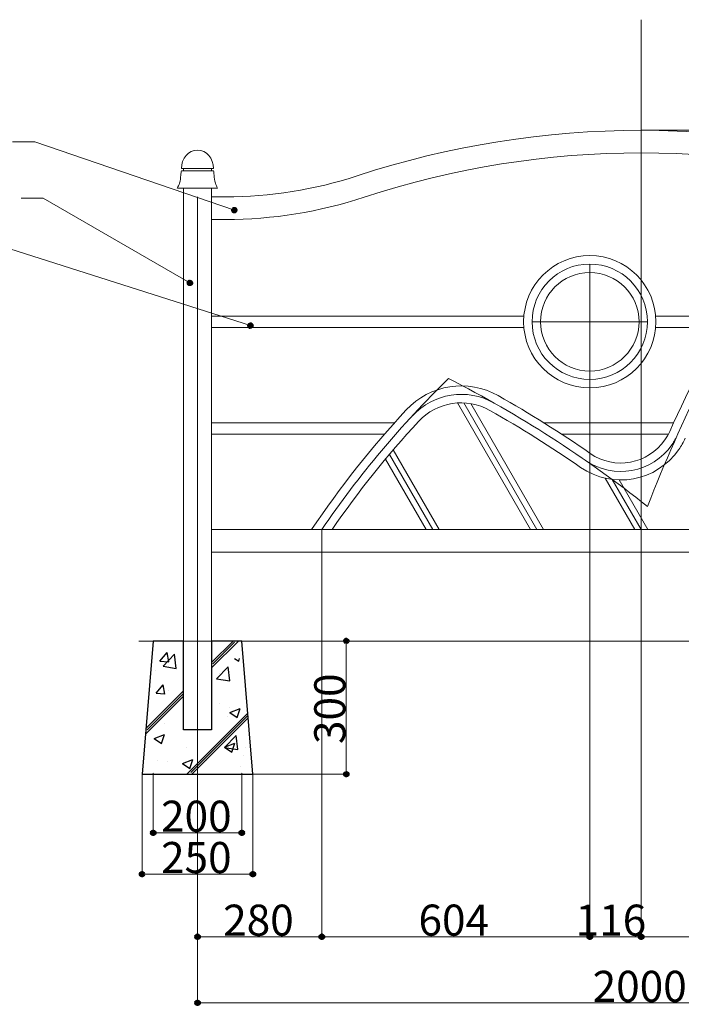
# Model space of a CAD drawing. Units: inches. Extents: x 70 to 890, y 0 to 560.
# Drawn here: x 161 to 292, y 135 to 329 of the extents above; entities that cross this region are included whole.
import ezdxf

# ---------------------------------------------------------------- set-up
doc = ezdxf.new("R2010")
doc.units = ezdxf.units.IN
doc.header["$MEASUREMENT"] = 0

# ---------------------------------------------------------------- blocks, each defined once
blk = doc.blocks.new('block 11')
at = {"lineweight": 0}
blk.add_lwpolyline([(374.45, 296.11), (407.38, 296.11)], dxfattribs=at)
blk = doc.blocks.new('block 12')
at = {"lineweight": 0}
blk.add_lwpolyline([(283.93, 307.51), (407.38, 307.51)], dxfattribs=at)
blk = doc.blocks.new('block 13')
at = {"lineweight": 0}
blk.add_lwpolyline([(407.27, 296.11), (407.27, 307.51)], dxfattribs=at)
blk = doc.blocks.new('block 14')
at = {"lineweight": 0}
blk.add_lwpolyline([(407.27, 307.51), (407.27, 324.75)], dxfattribs=at)
blk = doc.blocks.new('block 16')
at = {"color": 7, "lineweight": 80}
blk.add_open_spline([(407.27, 296.38), (407.12, 296.38), (407, 296.26), (407, 296.11), (407, 295.96), (407.12, 295.83), (407.27, 295.83), (407.42, 295.83), (407.54, 295.96), (407.54, 296.11), (407.54, 296.26), (407.42, 296.38), (407.27, 296.38)], degree=3, knots=[0, 0, 0, 0, 1, 1, 1, 2, 2, 2, 3, 3, 3, 4, 4, 4, 4], dxfattribs=at)
blk = doc.blocks.new('block 15')
blk.add_blockref('block 16', (0, 0))
blk = doc.blocks.new('block 18')
at = {"color": 7, "lineweight": 80}
blk.add_open_spline([(407.27, 307.24), (407.42, 307.24), (407.54, 307.36), (407.54, 307.51), (407.54, 307.66), (407.42, 307.79), (407.27, 307.79), (407.12, 307.79), (407, 307.66), (407, 307.51), (407, 307.36), (407.12, 307.24), (407.27, 307.24)], degree=3, knots=[0, 0, 0, 0, 1, 1, 1, 2, 2, 2, 3, 3, 3, 4, 4, 4, 4], dxfattribs=at)
blk = doc.blocks.new('block 17')
blk.add_blockref('block 18', (0, 0))
blk = doc.blocks.new('block 19')
at = {"color": 7, "insert": (407.06, 310.78), "char_height": 6.1418, "attachment_point": 7, "rotation": 90}
blk.add_mtext('\\fGulim|b0|i0|c0|p34;\\W1;130', dxfattribs=at)
blk = doc.blocks.new('block 20')
at = {"lineweight": 0}
blk.add_lwpolyline([(374.4, 296.11), (374.4, 296.11)], dxfattribs=at)
blk = doc.blocks.new('block 21')
at = {"lineweight": 0}
blk.add_lwpolyline([(283.87, 307.51), (283.87, 307.51)], dxfattribs=at)
blk = doc.blocks.new('block 22')
at = {"lineweight": 0}
blk.add_lwpolyline([(407.27, 307.51), (407.27, 307.51)], dxfattribs=at)
blk = doc.blocks.new('block 10')
for name in ['block 19', 'block 14', 'block 21', 'block 12', 'block 17', 'block 13', 'block 22', 'block 20', 'block 11', 'block 15']:
    blk.add_blockref(name, (0, 0))
blk = doc.blocks.new('block 37')
at = {"lineweight": 0}
blk.add_lwpolyline([(347.05, 206.56), (347.05, 148.07)], dxfattribs=at)
blk = doc.blocks.new('block 38')
at = {"lineweight": 0}
blk.add_lwpolyline([(283.87, 206.56), (283.87, 148.07)], dxfattribs=at)
blk = doc.blocks.new('block 39')
at = {"lineweight": 0}
blk.add_lwpolyline([(347.05, 148.18), (283.87, 148.18)], dxfattribs=at)
blk = doc.blocks.new('block 41')
at = {"color": 7, "lineweight": 80}
blk.add_open_spline([(346.77, 148.18), (346.77, 148.03), (346.9, 147.91), (347.05, 147.91), (347.2, 147.91), (347.32, 148.03), (347.32, 148.18), (347.32, 148.33), (347.2, 148.46), (347.05, 148.46), (346.9, 148.46), (346.77, 148.33), (346.77, 148.18)], degree=3, knots=[0, 0, 0, 0, 1, 1, 1, 2, 2, 2, 3, 3, 3, 4, 4, 4, 4], dxfattribs=at)
blk = doc.blocks.new('block 40')
blk.add_blockref('block 41', (0, 0))
blk = doc.blocks.new('block 43')
at = {"color": 7, "lineweight": 80}
blk.add_open_spline([(284.15, 148.18), (284.15, 148.33), (284.03, 148.46), (283.87, 148.46), (283.72, 148.46), (283.6, 148.33), (283.6, 148.18), (283.6, 148.03), (283.72, 147.91), (283.87, 147.91), (284.03, 147.91), (284.15, 148.03), (284.15, 148.18)], degree=3, knots=[0, 0, 0, 0, 1, 1, 1, 2, 2, 2, 3, 3, 3, 4, 4, 4, 4], dxfattribs=at)
blk = doc.blocks.new('block 42')
blk.add_blockref('block 43', (0, 0))
blk = doc.blocks.new('block 44')
at = {"color": 7, "insert": (308.21, 148.39), "char_height": 6.1418, "attachment_point": 7}
blk.add_mtext('\\fGulim|b0|i0|c0|p34;\\W1;720', dxfattribs=at)
blk = doc.blocks.new('block 45')
at = {"lineweight": 0}
blk.add_lwpolyline([(347.05, 206.61), (347.05, 206.61)], dxfattribs=at)
blk = doc.blocks.new('block 46')
at = {"lineweight": 0}
blk.add_lwpolyline([(283.87, 206.61), (283.87, 206.61)], dxfattribs=at)
blk = doc.blocks.new('block 47')
at = {"lineweight": 0}
blk.add_lwpolyline([(283.87, 148.18), (283.87, 148.18)], dxfattribs=at)
blk = doc.blocks.new('block 36')
for name in ['block 46', 'block 38', 'block 45', 'block 37', 'block 44', 'block 42', 'block 39', 'block 47', 'block 40']:
    blk.add_blockref(name, (0, 0))
blk = doc.blocks.new('block 48')
at = {"lineweight": 0}
blk.add_lwpolyline([(184.57, 206.61), (383.17, 206.61)], dxfattribs=at)
blk = doc.blocks.new('block 50')
at = {"lineweight": 0}
blk.add_lwpolyline([(371.61, 149.22), (371.61, 134.99)], dxfattribs=at)
blk = doc.blocks.new('block 51')
at = {"lineweight": 0}
blk.add_lwpolyline([(196.13, 149.22), (196.13, 134.99)], dxfattribs=at)
blk = doc.blocks.new('block 52')
at = {"lineweight": 0}
blk.add_lwpolyline([(371.61, 135.1), (196.13, 135.1)], dxfattribs=at)
blk = doc.blocks.new('block 54')
at = {"color": 7, "lineweight": 80}
blk.add_open_spline([(371.34, 135.1), (371.34, 134.95), (371.46, 134.83), (371.61, 134.83), (371.77, 134.83), (371.89, 134.95), (371.89, 135.1), (371.89, 135.25), (371.77, 135.38), (371.61, 135.38), (371.46, 135.38), (371.34, 135.25), (371.34, 135.1)], degree=3, knots=[0, 0, 0, 0, 1, 1, 1, 2, 2, 2, 3, 3, 3, 4, 4, 4, 4], dxfattribs=at)
blk = doc.blocks.new('block 53')
blk.add_blockref('block 54', (0, 0))
blk = doc.blocks.new('block 56')
at = {"color": 7, "lineweight": 80}
blk.add_open_spline([(196.41, 135.1), (196.41, 135.25), (196.29, 135.38), (196.13, 135.38), (195.98, 135.38), (195.86, 135.25), (195.86, 135.1), (195.86, 134.95), (195.98, 134.83), (196.13, 134.83), (196.29, 134.83), (196.41, 134.95), (196.41, 135.1)], degree=3, knots=[0, 0, 0, 0, 1, 1, 1, 2, 2, 2, 3, 3, 3, 4, 4, 4, 4], dxfattribs=at)
blk = doc.blocks.new('block 55')
blk.add_blockref('block 56', (0, 0))
blk = doc.blocks.new('block 57')
at = {"color": 7, "insert": (274.26, 135.3), "char_height": 6.1418, "attachment_point": 7}
blk.add_mtext('\\fGulim|b0|i0|c0|p34;\\W1;2000', dxfattribs=at)
blk = doc.blocks.new('block 58')
at = {"lineweight": 0}
blk.add_lwpolyline([(371.61, 149.28), (371.61, 149.28)], dxfattribs=at)
blk = doc.blocks.new('block 59')
at = {"lineweight": 0}
blk.add_lwpolyline([(196.13, 149.28), (196.13, 149.28)], dxfattribs=at)
blk = doc.blocks.new('block 60')
at = {"lineweight": 0}
blk.add_lwpolyline([(196.13, 135.1), (196.13, 135.1)], dxfattribs=at)
blk = doc.blocks.new('block 49')
for name in ['block 59', 'block 51', 'block 58', 'block 50', 'block 57', 'block 55', 'block 52', 'block 60', 'block 53']:
    blk.add_blockref(name, (0, 0))
blk = doc.blocks.new('block 61')
at = {"lineweight": 0}
blk.add_lwpolyline([(198.92, 224.16), (368.83, 224.16)], dxfattribs=at)
blk = doc.blocks.new('block 62')
at = {"lineweight": 0}
blk.add_lwpolyline([(198.92, 228.62), (368.83, 228.62)], dxfattribs=at)
blk = doc.blocks.new('block 73')
at = {"lineweight": 0}
blk.add_lwpolyline([(283.87, 206.56), (283.87, 148.07)], dxfattribs=at)
blk = doc.blocks.new('block 74')
at = {"lineweight": 0}
blk.add_lwpolyline([(273.7, 259.9), (273.7, 148.07)], dxfattribs=at)
blk = doc.blocks.new('block 75')
at = {"lineweight": 0}
blk.add_lwpolyline([(283.87, 148.18), (273.7, 148.18)], dxfattribs=at)
blk = doc.blocks.new('block 76')
at = {"color": 7, "insert": (270.9, 148.38), "char_height": 6.1418, "attachment_point": 7}
blk.add_mtext('\\fGulim|b0|i0|c0|p34;\\W1;116', dxfattribs=at)
blk = doc.blocks.new('block 78')
at = {"color": 7, "lineweight": 80}
blk.add_open_spline([(283.6, 148.18), (283.6, 148.03), (283.72, 147.91), (283.87, 147.91), (284.03, 147.91), (284.15, 148.03), (284.15, 148.18), (284.15, 148.33), (284.03, 148.46), (283.87, 148.46), (283.72, 148.46), (283.6, 148.33), (283.6, 148.18)], degree=3, knots=[0, 0, 0, 0, 1, 1, 1, 2, 2, 2, 3, 3, 3, 4, 4, 4, 4], dxfattribs=at)
blk = doc.blocks.new('block 77')
blk.add_blockref('block 78', (0, 0))
blk = doc.blocks.new('block 80')
at = {"color": 7, "lineweight": 80}
blk.add_open_spline([(273.97, 148.18), (273.97, 148.33), (273.85, 148.46), (273.7, 148.46), (273.54, 148.46), (273.42, 148.33), (273.42, 148.18), (273.42, 148.03), (273.54, 147.91), (273.7, 147.91), (273.85, 147.91), (273.97, 148.03), (273.97, 148.18)], degree=3, knots=[0, 0, 0, 0, 1, 1, 1, 2, 2, 2, 3, 3, 3, 4, 4, 4, 4], dxfattribs=at)
blk = doc.blocks.new('block 79')
blk.add_blockref('block 80', (0, 0))
blk = doc.blocks.new('block 81')
at = {"lineweight": 0}
blk.add_lwpolyline([(283.87, 206.61), (283.87, 206.61)], dxfattribs=at)
blk = doc.blocks.new('block 82')
at = {"lineweight": 0}
blk.add_lwpolyline([(273.7, 259.95), (273.7, 259.95)], dxfattribs=at)
blk = doc.blocks.new('block 83')
at = {"lineweight": 0}
blk.add_lwpolyline([(273.7, 148.18), (273.7, 148.18)], dxfattribs=at)
blk = doc.blocks.new('block 72')
for name in ['block 82', 'block 74', 'block 81', 'block 73', 'block 76', 'block 79', 'block 75', 'block 83', 'block 77']:
    blk.add_blockref(name, (0, 0))
blk = doc.blocks.new('block 85')
at = {"lineweight": 0}
blk.add_lwpolyline([(273.7, 206.56), (273.7, 148.07)], dxfattribs=at)
blk = doc.blocks.new('block 86')
at = {"lineweight": 0}
blk.add_lwpolyline([(220.7, 228.56), (220.7, 148.07)], dxfattribs=at)
blk = doc.blocks.new('block 87')
at = {"lineweight": 0}
blk.add_lwpolyline([(273.7, 148.18), (220.7, 148.18)], dxfattribs=at)
blk = doc.blocks.new('block 89')
at = {"color": 7, "lineweight": 80}
blk.add_open_spline([(273.42, 148.18), (273.42, 148.03), (273.54, 147.91), (273.7, 147.91), (273.85, 147.91), (273.97, 148.03), (273.97, 148.18), (273.97, 148.33), (273.85, 148.46), (273.7, 148.46), (273.54, 148.46), (273.42, 148.33), (273.42, 148.18)], degree=3, knots=[0, 0, 0, 0, 1, 1, 1, 2, 2, 2, 3, 3, 3, 4, 4, 4, 4], dxfattribs=at)
blk = doc.blocks.new('block 88')
blk.add_blockref('block 89', (0, 0))
blk = doc.blocks.new('block 91')
at = {"color": 7, "lineweight": 80}
blk.add_open_spline([(220.98, 148.18), (220.98, 148.33), (220.85, 148.46), (220.7, 148.46), (220.55, 148.46), (220.43, 148.33), (220.43, 148.18), (220.43, 148.03), (220.55, 147.91), (220.7, 147.91), (220.85, 147.91), (220.98, 148.03), (220.98, 148.18)], degree=3, knots=[0, 0, 0, 0, 1, 1, 1, 2, 2, 2, 3, 3, 3, 4, 4, 4, 4], dxfattribs=at)
blk = doc.blocks.new('block 90')
blk.add_blockref('block 91', (0, 0))
blk = doc.blocks.new('block 92')
at = {"color": 7, "insert": (239.83, 148.39), "char_height": 6.1418, "attachment_point": 7}
blk.add_mtext('\\fGulim|b0|i0|c0|p34;\\W1;604', dxfattribs=at)
blk = doc.blocks.new('block 93')
at = {"lineweight": 0}
blk.add_lwpolyline([(273.7, 206.61), (273.7, 206.61)], dxfattribs=at)
blk = doc.blocks.new('block 94')
at = {"lineweight": 0}
blk.add_lwpolyline([(220.7, 228.62), (220.7, 228.62)], dxfattribs=at)
blk = doc.blocks.new('block 95')
at = {"lineweight": 0}
blk.add_lwpolyline([(220.7, 148.18), (220.7, 148.18)], dxfattribs=at)
blk = doc.blocks.new('block 84')
for name in ['block 94', 'block 86', 'block 93', 'block 85', 'block 92', 'block 90', 'block 87', 'block 95', 'block 88']:
    blk.add_blockref(name, (0, 0))
blk = doc.blocks.new('block 96')
at = {"lineweight": 0}
blk.add_lwpolyline([(196.13, 294.35), (196.13, 206.61)], dxfattribs=at)
blk = doc.blocks.new('block 97')
at = {"lineweight": 0}
blk.add_lwpolyline([(193.35, 296.11), (193.35, 189.06)], dxfattribs=at)
blk = doc.blocks.new('block 98')
at = {"lineweight": 0}
blk.add_lwpolyline([(198.92, 296.11), (198.92, 189.06)], dxfattribs=at)
blk = doc.blocks.new('block 99')
at = {"lineweight": 0}
blk.add_lwpolyline([(283.87, 329.37), (283.87, 206.61)], dxfattribs=at)
blk = doc.blocks.new('block 104')
at = {"lineweight": 0}
blk.add_lwpolyline([(220.7, 206.56), (220.7, 148.07)], dxfattribs=at)
blk = doc.blocks.new('block 105')
at = {"lineweight": 0}
blk.add_lwpolyline([(196.13, 206.56), (196.13, 148.07)], dxfattribs=at)
blk = doc.blocks.new('block 106')
at = {"lineweight": 0}
blk.add_lwpolyline([(220.7, 148.18), (196.13, 148.18)], dxfattribs=at)
blk = doc.blocks.new('block 108')
at = {"color": 7, "lineweight": 80}
blk.add_open_spline([(220.43, 148.18), (220.43, 148.03), (220.55, 147.91), (220.7, 147.91), (220.85, 147.91), (220.98, 148.03), (220.98, 148.18), (220.98, 148.33), (220.85, 148.46), (220.7, 148.46), (220.55, 148.46), (220.43, 148.33), (220.43, 148.18)], degree=3, knots=[0, 0, 0, 0, 1, 1, 1, 2, 2, 2, 3, 3, 3, 4, 4, 4, 4], dxfattribs=at)
blk = doc.blocks.new('block 107')
blk.add_blockref('block 108', (0, 0))
blk = doc.blocks.new('block 110')
at = {"color": 7, "lineweight": 80}
blk.add_open_spline([(196.41, 148.18), (196.41, 148.33), (196.29, 148.46), (196.13, 148.46), (195.98, 148.46), (195.86, 148.33), (195.86, 148.18), (195.86, 148.03), (195.98, 147.91), (196.13, 147.91), (196.29, 147.91), (196.41, 148.03), (196.41, 148.18)], degree=3, knots=[0, 0, 0, 0, 1, 1, 1, 2, 2, 2, 3, 3, 3, 4, 4, 4, 4], dxfattribs=at)
blk = doc.blocks.new('block 109')
blk.add_blockref('block 110', (0, 0))
blk = doc.blocks.new('block 111')
at = {"color": 7, "insert": (201.21, 148.38), "char_height": 6.1418, "attachment_point": 7}
blk.add_mtext('\\fGulim|b0|i0|c0|p34;\\W1;280', dxfattribs=at)
blk = doc.blocks.new('block 112')
at = {"lineweight": 0}
blk.add_lwpolyline([(220.7, 206.61), (220.7, 206.61)], dxfattribs=at)
blk = doc.blocks.new('block 113')
at = {"lineweight": 0}
blk.add_lwpolyline([(196.13, 206.61), (196.13, 206.61)], dxfattribs=at)
blk = doc.blocks.new('block 114')
at = {"lineweight": 0}
blk.add_lwpolyline([(196.13, 148.18), (196.13, 148.18)], dxfattribs=at)
blk = doc.blocks.new('block 103')
for name in ['block 113', 'block 105', 'block 112', 'block 104', 'block 111', 'block 109', 'block 106', 'block 114', 'block 107']:
    blk.add_blockref(name, (0, 0))
blk = doc.blocks.new('block 116')
at = {"lineweight": 0}
blk.add_lwpolyline([(207.16, 180.29), (225.67, 180.29)], dxfattribs=at)
blk = doc.blocks.new('block 117')
at = {"lineweight": 0}
blk.add_lwpolyline([(204.96, 206.61), (225.67, 206.61)], dxfattribs=at)
blk = doc.blocks.new('block 118')
at = {"lineweight": 0}
blk.add_lwpolyline([(225.56, 180.29), (225.56, 206.61)], dxfattribs=at)
blk = doc.blocks.new('block 120')
at = {"color": 7, "lineweight": 80}
blk.add_open_spline([(225.56, 180.56), (225.41, 180.56), (225.29, 180.44), (225.29, 180.29), (225.29, 180.14), (225.41, 180.02), (225.56, 180.02), (225.71, 180.02), (225.83, 180.14), (225.83, 180.29), (225.83, 180.44), (225.71, 180.56), (225.56, 180.56)], degree=3, knots=[0, 0, 0, 0, 1, 1, 1, 2, 2, 2, 3, 3, 3, 4, 4, 4, 4], dxfattribs=at)
blk = doc.blocks.new('block 119')
blk.add_blockref('block 120', (0, 0))
blk = doc.blocks.new('block 122')
at = {"color": 7, "lineweight": 80}
blk.add_open_spline([(225.56, 206.34), (225.71, 206.34), (225.83, 206.46), (225.83, 206.61), (225.83, 206.76), (225.71, 206.89), (225.56, 206.89), (225.41, 206.89), (225.29, 206.76), (225.29, 206.61), (225.29, 206.46), (225.41, 206.34), (225.56, 206.34)], degree=3, knots=[0, 0, 0, 0, 1, 1, 1, 2, 2, 2, 3, 3, 3, 4, 4, 4, 4], dxfattribs=at)
blk = doc.blocks.new('block 121')
blk.add_blockref('block 122', (0, 0))
blk = doc.blocks.new('block 123')
at = {"color": 7, "insert": (225.36, 186.25), "char_height": 6.1418, "attachment_point": 7, "rotation": 90}
blk.add_mtext('\\fGulim|b0|i0|c0|p34;\\W1;300', dxfattribs=at)
blk = doc.blocks.new('block 124')
at = {"lineweight": 0}
blk.add_lwpolyline([(207.1, 180.29), (207.1, 180.29)], dxfattribs=at)
blk = doc.blocks.new('block 125')
at = {"lineweight": 0}
blk.add_lwpolyline([(204.91, 206.61), (204.91, 206.61)], dxfattribs=at)
blk = doc.blocks.new('block 126')
at = {"lineweight": 0}
blk.add_lwpolyline([(225.56, 206.61), (225.56, 206.61)], dxfattribs=at)
blk = doc.blocks.new('block 115')
for name in ['block 125', 'block 117', 'block 121', 'block 118', 'block 126', 'block 123', 'block 124', 'block 116', 'block 119']:
    blk.add_blockref(name, (0, 0))
blk = doc.blocks.new('block 128')
at = {"color": 7, "lineweight": 25}
blk.add_lwpolyline([(193.35, 206.61), (187.36, 206.61)], dxfattribs=at)
blk = doc.blocks.new('block 129')
at = {"color": 7, "lineweight": 25}
blk.add_lwpolyline([(187.36, 206.61), (185.17, 180.29)], dxfattribs=at)
blk = doc.blocks.new('block 130')
at = {"color": 7, "lineweight": 25}
blk.add_lwpolyline([(185.17, 180.29), (207.1, 180.29)], dxfattribs=at)
blk = doc.blocks.new('block 131')
at = {"color": 7, "lineweight": 25}
blk.add_lwpolyline([(207.1, 180.29), (204.91, 206.61)], dxfattribs=at)
blk = doc.blocks.new('block 132')
at = {"color": 7, "lineweight": 25}
blk.add_lwpolyline([(204.91, 206.61), (198.92, 206.61)], dxfattribs=at)
blk = doc.blocks.new('block 133')
at = {"color": 7, "lineweight": 25}
blk.add_lwpolyline([(198.92, 206.61), (198.92, 189.06)], dxfattribs=at)
blk = doc.blocks.new('block 134')
at = {"color": 7, "lineweight": 25}
blk.add_lwpolyline([(198.92, 189.06), (193.35, 189.06)], dxfattribs=at)
blk = doc.blocks.new('block 135')
at = {"color": 7, "lineweight": 25}
blk.add_lwpolyline([(193.35, 189.06), (193.35, 206.61)], dxfattribs=at)
blk = doc.blocks.new('block 136')
at = {"color": 7, "lineweight": 25}
blk.add_lwpolyline([(187.95, 196.29), (189.35, 197.96)], dxfattribs=at)
blk = doc.blocks.new('block 137')
at = {"color": 7, "lineweight": 25}
blk.add_lwpolyline([(188.7, 202.64), (190.11, 204.32)], dxfattribs=at)
blk = doc.blocks.new('block 138')
at = {"color": 7, "lineweight": 25}
blk.add_lwpolyline([(188.7, 202.64), (190.44, 202.49)], dxfattribs=at)
blk = doc.blocks.new('block 139')
at = {"color": 7, "lineweight": 25}
blk.add_lwpolyline([(187.95, 196.29), (189.69, 196.14)], dxfattribs=at)
blk = doc.blocks.new('block 140')
at = {"color": 7, "lineweight": 25}
blk.add_lwpolyline([(189.69, 196.13), (189.35, 197.96)], dxfattribs=at)
blk = doc.blocks.new('block 141')
at = {"color": 7, "lineweight": 25}
blk.add_lwpolyline([(190.44, 202.49), (190.11, 204.32)], dxfattribs=at)
blk = doc.blocks.new('block 142')
at = {"color": 7, "lineweight": 25}
blk.add_lwpolyline([(199.92, 199.11), (202.19, 201.48)], dxfattribs=at)
blk = doc.blocks.new('block 143')
at = {"color": 7, "lineweight": 25}
blk.add_lwpolyline([(189.33, 201.61), (191.6, 203.98)], dxfattribs=at)
blk = doc.blocks.new('block 144')
at = {"color": 7, "lineweight": 25}
blk.add_lwpolyline([(201.5, 185.6), (203.77, 187.96)], dxfattribs=at)
blk = doc.blocks.new('block 145')
at = {"color": 7, "lineweight": 25}
blk.add_lwpolyline([(202.51, 198.71), (202.19, 201.48)], dxfattribs=at)
blk = doc.blocks.new('block 146')
at = {"color": 7, "lineweight": 25}
blk.add_lwpolyline([(191.92, 201.21), (191.6, 203.98)], dxfattribs=at)
blk = doc.blocks.new('block 147')
at = {"color": 7, "lineweight": 25}
blk.add_lwpolyline([(204.09, 185.2), (203.77, 187.96)], dxfattribs=at)
blk = doc.blocks.new('block 148')
at = {"color": 7, "lineweight": 25}
blk.add_lwpolyline([(199.92, 199.11), (202.51, 198.71)], dxfattribs=at)
blk = doc.blocks.new('block 149')
at = {"color": 7, "lineweight": 25}
blk.add_lwpolyline([(189.33, 201.61), (191.92, 201.21)], dxfattribs=at)
blk = doc.blocks.new('block 150')
at = {"color": 7, "lineweight": 25}
blk.add_lwpolyline([(201.5, 185.6), (204.09, 185.2)], dxfattribs=at)
blk = doc.blocks.new('block 151')
at = {"color": 7, "lineweight": 25}
blk.add_lwpolyline([(187.58, 187.33), (189.62, 188.11)], dxfattribs=at)
blk = doc.blocks.new('block 152')
at = {"color": 7, "lineweight": 25}
blk.add_lwpolyline([(193.17, 182.42), (195.21, 183.2)], dxfattribs=at)
blk = doc.blocks.new('block 153')
at = {"color": 7, "lineweight": 25}
blk.add_lwpolyline([(201.48, 185.65), (203.52, 186.44)], dxfattribs=at)
blk = doc.blocks.new('block 154')
at = {"color": 7, "lineweight": 25}
blk.add_lwpolyline([(202.53, 192.48), (204.57, 193.26)], dxfattribs=at)
blk = doc.blocks.new('block 155')
at = {"color": 7, "lineweight": 25}
blk.add_lwpolyline([(202.53, 192.48), (203.98, 191.5)], dxfattribs=at)
blk = doc.blocks.new('block 156')
at = {"color": 7, "lineweight": 25}
blk.add_lwpolyline([(193.17, 182.42), (194.62, 181.44)], dxfattribs=at)
blk = doc.blocks.new('block 157')
at = {"color": 7, "lineweight": 25}
blk.add_lwpolyline([(201.48, 185.65), (202.93, 184.67)], dxfattribs=at)
blk = doc.blocks.new('block 158')
at = {"color": 7, "lineweight": 25}
blk.add_lwpolyline([(203.46, 203.17), (204.28, 202.61)], dxfattribs=at)
blk = doc.blocks.new('block 159')
at = {"color": 7, "lineweight": 25}
blk.add_lwpolyline([(187.58, 187.33), (189.03, 186.35)], dxfattribs=at)
blk = doc.blocks.new('block 160')
at = {"color": 7, "lineweight": 25}
blk.add_lwpolyline([(204.28, 202.61), (204.47, 203.17)], dxfattribs=at)
blk = doc.blocks.new('block 161')
at = {"color": 7, "lineweight": 25}
blk.add_lwpolyline([(189.03, 186.35), (189.62, 188.11)], dxfattribs=at)
blk = doc.blocks.new('block 162')
at = {"color": 7, "lineweight": 25}
blk.add_lwpolyline([(194.62, 181.44), (195.21, 183.2)], dxfattribs=at)
blk = doc.blocks.new('block 163')
at = {"color": 7, "lineweight": 25}
blk.add_lwpolyline([(202.93, 184.67), (203.52, 186.44)], dxfattribs=at)
blk = doc.blocks.new('block 164')
at = {"color": 7, "lineweight": 25}
blk.add_lwpolyline([(203.98, 191.5), (204.57, 193.26)], dxfattribs=at)
blk = doc.blocks.new('block 165')
at = {"color": 7, "lineweight": 25}
blk.add_lwpolyline([(190.49, 196.88), (190.49, 196.88)], dxfattribs=at)
blk = doc.blocks.new('block 166')
at = {"color": 7, "lineweight": 25}
blk.add_lwpolyline([(194, 185.57), (194, 185.57)], dxfattribs=at)
blk = doc.blocks.new('block 167')
at = {"color": 7, "lineweight": 25}
blk.add_lwpolyline([(190.18, 182.83), (190.18, 182.83)], dxfattribs=at)
blk = doc.blocks.new('block 168')
at = {"color": 7, "lineweight": 25}
blk.add_lwpolyline([(202.12, 191.62), (202.12, 191.62)], dxfattribs=at)
blk = doc.blocks.new('block 169')
at = {"color": 7, "lineweight": 25}
blk.add_lwpolyline([(200.46, 200.21), (200.46, 200.21)], dxfattribs=at)
blk = doc.blocks.new('block 170')
at = {"color": 7, "lineweight": 25}
blk.add_lwpolyline([(189.58, 190.26), (189.58, 190.26)], dxfattribs=at)
blk = doc.blocks.new('block 171')
at = {"color": 7, "lineweight": 25}
blk.add_lwpolyline([(187.84, 200.87), (187.84, 200.87)], dxfattribs=at)
blk = doc.blocks.new('block 172')
at = {"color": 7, "lineweight": 25}
blk.add_lwpolyline([(200.53, 194.36), (200.53, 194.36)], dxfattribs=at)
blk = doc.blocks.new('block 173')
at = {"color": 7, "lineweight": 25}
blk.add_lwpolyline([(197.97, 183.02), (197.97, 183.02)], dxfattribs=at)
blk = doc.blocks.new('block 174')
at = {"color": 7, "lineweight": 25}
blk.add_lwpolyline([(205.27, 183.98), (205.27, 183.98)], dxfattribs=at)
blk = doc.blocks.new('block 175')
at = {"color": 7, "lineweight": 25}
blk.add_lwpolyline([(202.43, 193.42), (202.43, 193.42)], dxfattribs=at)
blk = doc.blocks.new('block 176')
at = {"color": 7, "lineweight": 25}
blk.add_lwpolyline([(188.28, 183), (188.28, 183)], dxfattribs=at)
blk = doc.blocks.new('block 177')
at = {"color": 7, "lineweight": 25}
blk.add_lwpolyline([(204.64, 181.76), (204.64, 181.76)], dxfattribs=at)
blk = doc.blocks.new('block 178')
at = {"color": 7, "lineweight": 25}
blk.add_lwpolyline([(205.68, 185.47), (205.68, 185.47)], dxfattribs=at)
blk = doc.blocks.new('block 179')
at = {"color": 7, "lineweight": 25}
blk.add_lwpolyline([(195.03, 180.29), (206.17, 191.43)], dxfattribs=at)
blk = doc.blocks.new('block 180')
at = {"color": 7, "lineweight": 25}
blk.add_lwpolyline([(185.92, 189.34), (193.35, 196.76)], dxfattribs=at)
blk = doc.blocks.new('block 181')
at = {"color": 7, "lineweight": 25}
blk.add_lwpolyline([(198.92, 202.34), (203.19, 206.61)], dxfattribs=at)
blk = doc.blocks.new('block 182')
at = {"color": 7, "lineweight": 25}
blk.add_lwpolyline([(194.83, 180.62), (205.98, 191.76)], dxfattribs=at)
blk = doc.blocks.new('block 183')
at = {"color": 7, "lineweight": 25}
blk.add_lwpolyline([(194.05, 180.29), (206.1, 192.33)], dxfattribs=at)
blk = doc.blocks.new('block 184')
at = {"color": 7, "lineweight": 25}
blk.add_lwpolyline([(186.18, 189.08), (193.35, 196.24)], dxfattribs=at)
blk = doc.blocks.new('block 185')
at = {"color": 7, "lineweight": 25}
blk.add_lwpolyline([(199.18, 202.08), (203.46, 206.35)], dxfattribs=at)
blk = doc.blocks.new('block 186')
at = {"color": 7, "lineweight": 25}
blk.add_lwpolyline([(185.92, 188.3), (193.35, 195.72)], dxfattribs=at)
blk = doc.blocks.new('block 187')
at = {"color": 7, "lineweight": 25}
blk.add_lwpolyline([(198.92, 201.29), (204.24, 206.61)], dxfattribs=at)
blk = doc.blocks.new('block 127')
for name in ['block 129', 'block 128', 'block 135', 'block 132', 'block 133', 'block 181', 'block 187', 'block 185', 'block 131', 'block 137', 'block 141', 'block 138', 'block 143', 'block 146', 'block 158', 'block 160', 'block 171', 'block 149', 'block 142', 'block 145', 'block 148', 'block 169', 'block 180', 'block 136', 'block 140', 'block 165', 'block 186', 'block 184', 'block 139', 'block 172', 'block 175', 'block 154', 'block 164', 'block 183', 'block 182', 'block 179', 'block 168', 'block 155', 'block 170', 'block 134', 'block 151', 'block 159', 'block 161', 'block 144', 'block 147', 'block 166', 'block 153', 'block 157', 'block 150', 'block 163', 'block 178', 'block 176', 'block 152', 'block 162', 'block 173', 'block 174', 'block 167', 'block 156', 'block 177', 'block 130']:
    blk.add_blockref(name, (0, 0))
blk = doc.blocks.new('block 189')
at = {"lineweight": 0}
blk.add_lwpolyline([(185.17, 180.23), (185.17, 160.45)], dxfattribs=at)
blk = doc.blocks.new('block 190')
at = {"lineweight": 0}
blk.add_lwpolyline([(207.1, 180.23), (207.1, 160.45)], dxfattribs=at)
blk = doc.blocks.new('block 191')
at = {"lineweight": 0}
blk.add_lwpolyline([(185.17, 160.56), (207.1, 160.56)], dxfattribs=at)
blk = doc.blocks.new('block 193')
at = {"color": 7, "lineweight": 80}
blk.add_open_spline([(185.44, 160.56), (185.44, 160.71), (185.32, 160.83), (185.17, 160.83), (185.01, 160.83), (184.89, 160.71), (184.89, 160.56), (184.89, 160.41), (185.01, 160.29), (185.17, 160.29), (185.32, 160.29), (185.44, 160.41), (185.44, 160.56)], degree=3, knots=[0, 0, 0, 0, 1, 1, 1, 2, 2, 2, 3, 3, 3, 4, 4, 4, 4], dxfattribs=at)
blk = doc.blocks.new('block 192')
blk.add_blockref('block 193', (0, 0))
blk = doc.blocks.new('block 195')
at = {"color": 7, "lineweight": 80}
blk.add_open_spline([(206.83, 160.56), (206.83, 160.41), (206.95, 160.29), (207.1, 160.29), (207.25, 160.29), (207.38, 160.41), (207.38, 160.56), (207.38, 160.71), (207.25, 160.83), (207.1, 160.83), (206.95, 160.83), (206.83, 160.71), (206.83, 160.56)], degree=3, knots=[0, 0, 0, 0, 1, 1, 1, 2, 2, 2, 3, 3, 3, 4, 4, 4, 4], dxfattribs=at)
blk = doc.blocks.new('block 194')
blk.add_blockref('block 195', (0, 0))
blk = doc.blocks.new('block 196')
at = {"color": 7, "insert": (188.93, 160.76), "char_height": 6.1418, "attachment_point": 7}
blk.add_mtext('\\fGulim|b0|i0|c0|p34;\\W1;250', dxfattribs=at)
blk = doc.blocks.new('block 197')
at = {"lineweight": 0}
blk.add_lwpolyline([(185.17, 180.29), (185.17, 180.29)], dxfattribs=at)
blk = doc.blocks.new('block 198')
at = {"lineweight": 0}
blk.add_lwpolyline([(207.1, 180.29), (207.1, 180.29)], dxfattribs=at)
blk = doc.blocks.new('block 199')
at = {"lineweight": 0}
blk.add_lwpolyline([(207.1, 160.56), (207.1, 160.56)], dxfattribs=at)
blk = doc.blocks.new('block 188')
for name in ['block 197', 'block 189', 'block 198', 'block 190', 'block 196', 'block 192', 'block 191', 'block 194', 'block 199']:
    blk.add_blockref(name, (0, 0))
blk = doc.blocks.new('block 201')
at = {"lineweight": 0}
blk.add_lwpolyline([(187.36, 180.49), (187.36, 168.61)], dxfattribs=at)
blk = doc.blocks.new('block 202')
at = {"lineweight": 0}
blk.add_lwpolyline([(204.91, 180.49), (204.91, 168.61)], dxfattribs=at)
blk = doc.blocks.new('block 203')
at = {"lineweight": 0}
blk.add_lwpolyline([(187.36, 168.72), (204.91, 168.72)], dxfattribs=at)
blk = doc.blocks.new('block 205')
at = {"color": 7, "lineweight": 80}
blk.add_open_spline([(187.63, 168.72), (187.63, 168.87), (187.51, 168.99), (187.36, 168.99), (187.21, 168.99), (187.09, 168.87), (187.09, 168.72), (187.09, 168.56), (187.21, 168.44), (187.36, 168.44), (187.51, 168.44), (187.63, 168.56), (187.63, 168.72)], degree=3, knots=[0, 0, 0, 0, 1, 1, 1, 2, 2, 2, 3, 3, 3, 4, 4, 4, 4], dxfattribs=at)
blk = doc.blocks.new('block 204')
blk.add_blockref('block 205', (0, 0))
blk = doc.blocks.new('block 207')
at = {"color": 7, "lineweight": 80}
blk.add_open_spline([(204.63, 168.72), (204.63, 168.56), (204.76, 168.44), (204.91, 168.44), (205.06, 168.44), (205.18, 168.56), (205.18, 168.72), (205.18, 168.87), (205.06, 168.99), (204.91, 168.99), (204.76, 168.99), (204.63, 168.87), (204.63, 168.72)], degree=3, knots=[0, 0, 0, 0, 1, 1, 1, 2, 2, 2, 3, 3, 3, 4, 4, 4, 4], dxfattribs=at)
blk = doc.blocks.new('block 206')
blk.add_blockref('block 207', (0, 0))
blk = doc.blocks.new('block 208')
at = {"color": 7, "insert": (188.93, 168.92), "char_height": 6.1418, "attachment_point": 7}
blk.add_mtext('\\fGulim|b0|i0|c0|p34;\\W1;200', dxfattribs=at)
blk = doc.blocks.new('block 209')
at = {"lineweight": 0}
blk.add_lwpolyline([(187.36, 180.54), (187.36, 180.54)], dxfattribs=at)
blk = doc.blocks.new('block 210')
at = {"lineweight": 0}
blk.add_lwpolyline([(204.91, 180.54), (204.91, 180.54)], dxfattribs=at)
blk = doc.blocks.new('block 211')
at = {"lineweight": 0}
blk.add_lwpolyline([(204.91, 168.72), (204.91, 168.72)], dxfattribs=at)
blk = doc.blocks.new('block 200')
for name in ['block 209', 'block 201', 'block 210', 'block 202', 'block 208', 'block 204', 'block 203', 'block 206', 'block 211']:
    blk.add_blockref(name, (0, 0))
blk = doc.blocks.new('block 212')
at = {"lineweight": 0}
blk.add_lwpolyline([(193.35, 189.06), (198.92, 189.06)], dxfattribs=at)
blk = doc.blocks.new('block 229')
at = {"color": 7, "lineweight": 80}
blk.add_open_spline([(203.16, 291.84), (203.12, 291.69), (203.19, 291.54), (203.33, 291.49), (203.48, 291.44), (203.63, 291.52), (203.68, 291.66), (203.73, 291.8), (203.66, 291.96), (203.51, 292.01), (203.37, 292.06), (203.21, 291.98), (203.16, 291.84)], degree=3, knots=[0, 0, 0, 0, 1, 1, 1, 2, 2, 2, 3, 3, 3, 4, 4, 4, 4], dxfattribs=at)
blk = doc.blocks.new('block 228')
blk.add_blockref('block 229', (0, 0))
blk = doc.blocks.new('block 227')
at = {"lineweight": 0}
for points in [[(163.95, 305.21), (159.56, 305.21)], [(203.42, 291.75), (163.95, 305.21)]]:
    blk.add_lwpolyline(points, dxfattribs=at)
blk.add_blockref('block 228', (0, 0))
blk = doc.blocks.new('block 233')
at = {"color": 7, "lineweight": 80}
blk.add_open_spline([(194.41, 277.49), (194.33, 277.36), (194.38, 277.19), (194.51, 277.11), (194.64, 277.04), (194.81, 277.08), (194.88, 277.21), (194.96, 277.34), (194.92, 277.51), (194.78, 277.59), (194.65, 277.66), (194.48, 277.62), (194.41, 277.49)], degree=3, knots=[0, 0, 0, 0, 1, 1, 1, 2, 2, 2, 3, 3, 3, 4, 4, 4, 4], dxfattribs=at)
blk = doc.blocks.new('block 232')
blk.add_blockref('block 233', (0, 0))
blk = doc.blocks.new('block 231')
at = {"lineweight": 0}
for points in [[(165.65, 294.1), (161.27, 294.1)], [(194.65, 277.35), (165.65, 294.1)]]:
    blk.add_lwpolyline(points, dxfattribs=at)
blk.add_blockref('block 232', (0, 0))
blk = doc.blocks.new('block 237')
at = {"color": 7, "lineweight": 80}
blk.add_open_spline([(206.33, 269), (206.28, 268.85), (206.36, 268.7), (206.5, 268.65), (206.65, 268.61), (206.8, 268.69), (206.85, 268.83), (206.89, 268.98), (206.81, 269.13), (206.67, 269.18), (206.53, 269.22), (206.37, 269.14), (206.33, 269)], degree=3, knots=[0, 0, 0, 0, 1, 1, 1, 2, 2, 2, 3, 3, 3, 4, 4, 4, 4], dxfattribs=at)
blk = doc.blocks.new('block 236')
blk.add_blockref('block 237', (0, 0))
blk = doc.blocks.new('block 235')
at = {"lineweight": 0}
blk.add_lwpolyline([(206.59, 268.92), (157.58, 284.57)], dxfattribs=at)
blk.add_blockref('block 236', (0, 0))
blk = doc.blocks.new('block 239')
at = {"lineweight": 0}
blk.add_open_spline([(338.67, 294.28), (303.08, 305.98), (264.67, 305.98), (229.08, 294.28)], degree=3, dxfattribs=at)
blk = doc.blocks.new('block 240')
at = {"lineweight": 0}
blk.add_open_spline([(340.06, 298.52), (303.56, 310.51), (264.19, 310.51), (227.69, 298.52)], degree=3, dxfattribs=at)
blk = doc.blocks.new('block 241')
at = {"lineweight": 0}
blk.add_lwpolyline([(198.92, 268.57), (260.67, 268.57)], dxfattribs=at)
blk = doc.blocks.new('block 242')
at = {"lineweight": 0}
blk.add_lwpolyline([(198.92, 270.8), (260.67, 270.8)], dxfattribs=at)
blk = doc.blocks.new('block 243')
at = {"lineweight": 0}
blk.add_lwpolyline([(263.25, 228.62), (248.8, 253.66)], dxfattribs=at)
blk = doc.blocks.new('block 244')
at = {"lineweight": 0}
blk.add_lwpolyline([(247.52, 253.65), (261.97, 228.62)], dxfattribs=at)
blk = doc.blocks.new('block 245')
at = {"lineweight": 0}
blk.add_lwpolyline([(250.17, 253.52), (264.54, 228.62)], dxfattribs=at)
blk = doc.blocks.new('block 246')
at = {"lineweight": 0}
blk.add_open_spline([(285.1, 233.2), (272.86, 242.89), (259.7, 251.36), (245.79, 258.47)], degree=3, dxfattribs=at)
blk = doc.blocks.new('block 247')
at = {"lineweight": 0}
blk.add_open_spline([(273.79, 243.67), (267.9, 247.74), (261.83, 251.55), (255.59, 255.09)], degree=3, dxfattribs=at)
blk = doc.blocks.new('block 248')
at = {"lineweight": 0}
blk.add_open_spline([(271.88, 240.92), (266.08, 244.94), (260.09, 248.7), (253.94, 252.18)], degree=3, dxfattribs=at)
blk = doc.blocks.new('block 249')
at = {"lineweight": 0}
blk.add_lwpolyline([(198.92, 247.48), (233.12, 247.48)], dxfattribs=at)
blk = doc.blocks.new('block 250')
at = {"lineweight": 0}
blk.add_lwpolyline([(198.92, 249.71), (235.08, 249.71)], dxfattribs=at)
blk = doc.blocks.new('block 251')
at = {"lineweight": 0}
blk.add_open_spline([(245.79, 258.47), (236.44, 249.39), (228.04, 239.39), (220.7, 228.62)], degree=3, dxfattribs=at)
blk = doc.blocks.new('block 252')
at = {"lineweight": 0}
blk.add_open_spline([(237.4, 252.26), (230.56, 244.88), (224.3, 236.97), (218.68, 228.62)], degree=3, dxfattribs=at)
blk = doc.blocks.new('block 253')
at = {"lineweight": 0}
blk.add_open_spline([(239.85, 249.99), (233.64, 243.28), (227.92, 236.14), (222.73, 228.62)], degree=3, dxfattribs=at)
blk = doc.blocks.new('block 254')
at = {"lineweight": 0}
blk.add_lwpolyline([(242.64, 228.62), (234.07, 243.46)], dxfattribs=at)
blk = doc.blocks.new('block 255')
at = {"lineweight": 0}
blk.add_lwpolyline([(233.31, 242.55), (241.35, 228.62)], dxfattribs=at)
blk = doc.blocks.new('block 256')
at = {"lineweight": 0}
blk.add_lwpolyline([(234.84, 244.36), (243.92, 228.62)], dxfattribs=at)
blk = doc.blocks.new('block 257')
at = {"lineweight": 0}
blk.add_open_spline([(254.77, 253.63), (249.46, 256.64), (242.77, 255.6), (238.62, 251.12)], degree=3, dxfattribs=at)
blk = doc.blocks.new('block 258')
at = {"lineweight": 0}
blk.add_open_spline([(255.59, 255.09), (249.61, 258.48), (242.07, 257.31), (237.4, 252.26)], degree=3, dxfattribs=at)
blk = doc.blocks.new('block 259')
at = {"lineweight": 0}
blk.add_open_spline([(253.94, 252.18), (249.31, 254.81), (243.47, 253.9), (239.85, 249.99)], degree=3, dxfattribs=at)
blk = doc.blocks.new('block 260')
at = {"lineweight": 0}
blk.add_open_spline([(201.68, 289.89), (210.99, 289.89), (220.24, 291.38), (229.08, 294.28)], degree=3, dxfattribs=at)
blk = doc.blocks.new('block 261')
at = {"lineweight": 0}
blk.add_open_spline([(201.68, 294.35), (210.52, 294.35), (219.3, 295.76), (227.69, 298.52)], degree=3, dxfattribs=at)
blk = doc.blocks.new('block 262')
at = {"lineweight": 0}
blk.add_lwpolyline([(198.92, 289.89), (201.68, 289.89)], dxfattribs=at)
blk = doc.blocks.new('block 263')
at = {"lineweight": 0}
blk.add_lwpolyline([(198.92, 294.35), (201.68, 294.35)], dxfattribs=at)
blk = doc.blocks.new('block 264')
at = {"lineweight": 0}
blk.add_lwpolyline([(198.92, 296.11), (193.35, 296.11)], dxfattribs=at)
blk = doc.blocks.new('block 265')
at = {"lineweight": 0}
blk.add_lwpolyline([(273.7, 281.09), (273.7, 258.28)], dxfattribs=at)
blk = doc.blocks.new('block 269')
at = {"lineweight": 0}
blk.add_open_spline([(285.1, 269.69), (285.1, 275.99), (280, 281.09), (273.7, 281.09), (267.4, 281.09), (262.29, 275.99), (262.29, 269.69), (262.29, 263.39), (267.4, 258.28), (273.7, 258.28), (280, 258.28), (285.1, 263.39), (285.1, 269.69), (285.1, 269.69), (285.1, 269.69), (285.1, 269.69)], degree=3, knots=[0, 0, 0, 0, 1, 1, 1, 2, 2, 2, 3, 3, 3, 4, 4, 4, 5, 5, 5, 5], dxfattribs=at)
blk = doc.blocks.new('block 270')
at = {"lineweight": 0}
blk.add_open_spline([(283.43, 269.69), (283.43, 275.06), (279.07, 279.42), (273.7, 279.42), (268.32, 279.42), (263.96, 275.06), (263.96, 269.69), (263.96, 264.31), (268.32, 259.95), (273.7, 259.95), (279.07, 259.95), (283.43, 264.31), (283.43, 269.69), (283.43, 269.69), (283.43, 269.69), (283.43, 269.69)], degree=3, knots=[0, 0, 0, 0, 1, 1, 1, 2, 2, 2, 3, 3, 3, 4, 4, 4, 5, 5, 5, 5], dxfattribs=at)
blk = doc.blocks.new('block 271')
at = {"lineweight": 0}
blk.add_open_spline([(309.93, 282.59), (300.1, 266.96), (291.78, 250.42), (285.1, 233.2)], degree=3, dxfattribs=at)
blk = doc.blocks.new('block 272')
at = {"lineweight": 0}
blk.add_open_spline([(286.77, 269.69), (286.77, 276.91), (280.92, 282.77), (273.7, 282.77), (266.47, 282.77), (260.62, 276.91), (260.62, 269.69), (260.62, 262.47), (266.47, 256.61), (273.7, 256.61), (280.92, 256.61), (286.77, 262.47), (286.77, 269.69), (286.77, 269.69), (286.77, 269.69), (286.77, 269.69)], degree=3, knots=[0, 0, 0, 0, 1, 1, 1, 2, 2, 2, 3, 3, 3, 4, 4, 4, 5, 5, 5, 5], dxfattribs=at)
blk = doc.blocks.new('block 273')
at = {"lineweight": 0}
blk.add_lwpolyline([(286.73, 270.8), (300.98, 270.8)], dxfattribs=at)
blk = doc.blocks.new('block 275')
at = {"lineweight": 0}
blk.add_open_spline([(302.91, 274.18), (298, 265.7), (293.53, 256.97), (289.5, 248.03)], degree=3, dxfattribs=at)
blk = doc.blocks.new('block 279')
at = {"lineweight": 0}
blk.add_open_spline([(272.83, 242.29), (278.41, 238.43), (286.06, 239.82), (289.93, 245.4), (290.35, 246.01), (290.72, 246.66), (291.03, 247.34)], degree=3, knots=[0, 0, 0, 0, 1, 1, 1, 2, 2, 2, 2], dxfattribs=at)
blk = doc.blocks.new('block 280')
at = {"lineweight": 0}
blk.add_open_spline([(273.79, 243.67), (278.6, 240.33), (285.22, 241.53), (288.55, 246.35), (288.92, 246.88), (289.24, 247.44), (289.5, 248.03)], degree=3, knots=[0, 0, 0, 0, 1, 1, 1, 2, 2, 2, 2], dxfattribs=at)
blk = doc.blocks.new('block 281')
at = {"lineweight": 0}
blk.add_open_spline([(271.88, 240.92), (278.22, 236.53), (286.91, 238.11), (291.3, 244.44), (291.78, 245.14), (292.2, 245.88), (292.55, 246.66)], degree=3, knots=[0, 0, 0, 0, 1, 1, 1, 2, 2, 2, 2], dxfattribs=at)
blk = doc.blocks.new('block 282')
at = {"lineweight": 0}
blk.add_lwpolyline([(283.87, 228.62), (278.15, 238.54)], dxfattribs=at)
blk = doc.blocks.new('block 283')
at = {"lineweight": 0}
blk.add_lwpolyline([(276.72, 238.79), (282.59, 228.62)], dxfattribs=at)
blk = doc.blocks.new('block 284')
at = {"lineweight": 0}
blk.add_lwpolyline([(279.49, 238.44), (285.16, 228.62)], dxfattribs=at)
blk = doc.blocks.new('block 285')
at = {"lineweight": 0}
blk.add_lwpolyline([(268.1, 247.48), (289.24, 247.48)], dxfattribs=at)
blk = doc.blocks.new('block 286')
at = {"lineweight": 0}
blk.add_lwpolyline([(262.29, 269.69), (285.1, 269.69)], dxfattribs=at)
blk = doc.blocks.new('block 287')
at = {"lineweight": 0}
blk.add_lwpolyline([(264.61, 249.71), (290.27, 249.71)], dxfattribs=at)
blk = doc.blocks.new('block 288')
at = {"lineweight": 0}
blk.add_lwpolyline([(286.73, 268.57), (299.75, 268.57)], dxfattribs=at)
blk = doc.blocks.new('block 1097')
at = {"lineweight": 0}
blk.add_open_spline([(192.95, 299.96), (192.95, 301.98), (194.37, 303.62), (196.13, 303.62)], degree=3, dxfattribs=at)
blk = doc.blocks.new('block 1098')
at = {"lineweight": 0}
blk.add_open_spline([(199.32, 299.96), (199.32, 301.98), (197.89, 303.62), (196.13, 303.62)], degree=3, dxfattribs=at)
blk = doc.blocks.new('block 1099')
at = {"lineweight": 0}
blk.add_lwpolyline([(198.92, 296.11), (193.35, 296.11)], dxfattribs=at)
blk = doc.blocks.new('block 1100')
at = {"lineweight": 0}
blk.add_lwpolyline([(199.32, 299.54), (196.13, 299.54)], dxfattribs=at)
blk = doc.blocks.new('block 1101')
at = {"lineweight": 0}
blk.add_lwpolyline([(196.13, 299.96), (199.32, 299.96)], dxfattribs=at)
blk = doc.blocks.new('block 1102')
at = {"lineweight": 0}
blk.add_lwpolyline([(196.13, 299.96), (192.95, 299.96)], dxfattribs=at)
blk = doc.blocks.new('block 1103')
at = {"lineweight": 0}
blk.add_lwpolyline([(192.95, 299.54), (196.13, 299.54)], dxfattribs=at)
blk = doc.blocks.new('block 1104')
at = {"lineweight": 0}
blk.add_lwpolyline([(193.35, 299.96), (193.35, 299.54)], dxfattribs=at)
blk = doc.blocks.new('block 1105')
at = {"lineweight": 0}
blk.add_lwpolyline([(198.92, 299.96), (198.92, 299.54)], dxfattribs=at)
blk = doc.blocks.new('block 1106')
at = {"lineweight": 0}
blk.add_open_spline([(199.32, 299.54), (199.35, 299.26), (199.39, 298.97), (199.42, 298.68), (199.47, 298.13), (199.52, 297.58), (199.69, 297.06), (199.79, 296.73), (199.95, 296.42), (200.11, 296.1)], degree=3, knots=[0, 0, 0, 0, 1, 1, 1, 2, 2, 2, 3, 3, 3, 3], dxfattribs=at)
blk = doc.blocks.new('block 1107')
at = {"lineweight": 0}
blk.add_open_spline([(192.95, 299.54), (192.91, 299.26), (192.88, 298.97), (192.85, 298.68), (192.79, 298.13), (192.75, 297.58), (192.58, 297.06), (192.47, 296.73), (192.31, 296.42), (192.15, 296.1)], degree=3, knots=[0, 0, 0, 0, 1, 1, 1, 2, 2, 2, 3, 3, 3, 3], dxfattribs=at)
blk = doc.blocks.new('block 1108')
at = {"lineweight": 0}
blk.add_lwpolyline([(198.92, 296.11), (193.35, 296.11)], dxfattribs=at)
blk = doc.blocks.new('block 1109')
at = {"lineweight": 0}
blk.add_lwpolyline([(196.13, 296.11), (192.16, 296.11)], dxfattribs=at)
blk = doc.blocks.new('block 1110')
at = {"lineweight": 0}
blk.add_lwpolyline([(196.13, 296.11), (200.11, 296.11)], dxfattribs=at)

msp = doc.modelspace()

# ---------------------------------------------------------------- block references
for name in ['block 99', 'block 10', 'block 240', 'block 239', 'block 227', 'block 1097', 'block 1098', 'block 1102', 'block 1104', 'block 1101', 'block 1105', 'block 1107', 'block 1103', 'block 1100', 'block 1106', 'block 261', 'block 1109', 'block 97', 'block 264', 'block 1099', 'block 1108', 'block 1110', 'block 98', 'block 231', 'block 96', 'block 263', 'block 260', 'block 262', 'block 235', 'block 272', 'block 271', 'block 269', 'block 265', 'block 270', 'block 275', 'block 242', 'block 273', 'block 241', 'block 286', 'block 288', 'block 72', 'block 251', 'block 258', 'block 246', 'block 257', 'block 247', 'block 259', 'block 244', 'block 243', 'block 245', 'block 252', 'block 248', 'block 250', 'block 253', 'block 287', 'block 249', 'block 285', 'block 279', 'block 280', 'block 281', 'block 254', 'block 256', 'block 255', 'block 283', 'block 282', 'block 284', 'block 62', 'block 84', 'block 61', 'block 48', 'block 127', 'block 103', 'block 115', 'block 36', 'block 212', 'block 188', 'block 200', 'block 49']:
    msp.add_blockref(name, (0, 0))

doc.saveas('drawing.dxf')
